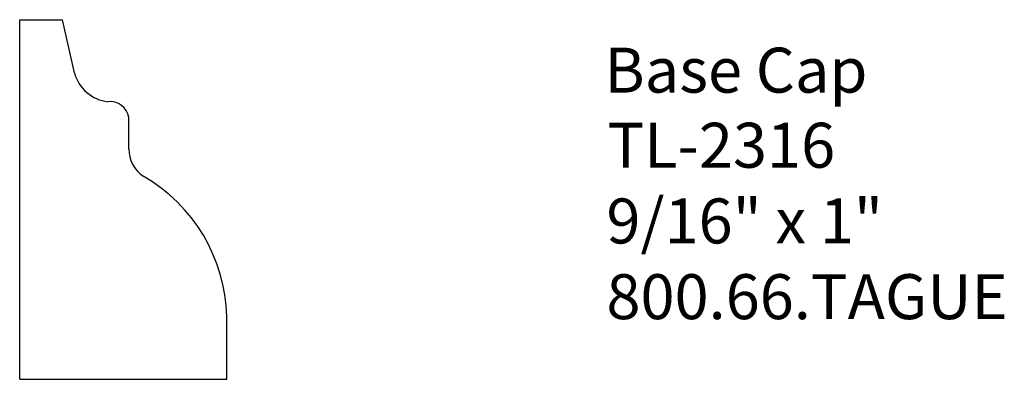
# Model space of a CAD drawing. Extents: x -386.07 to -383.33, y 840.34 to 841.34.
import ezdxf

# ---------------------------------------------------------------- set-up
doc = ezdxf.new("R2010")
doc.units = 0
doc.layers.get('0').update_dxf_attribs({"linetype": 'CONTINUOUS'})

# ---------------------------------------------------------------- blocks, each defined once
blk = doc.blocks.new('*U103')
for s, p in [('Base Cap', (-384.4442, 841.1421)), ('TL-2316', (-384.4355, 840.9333)), ('9/16" x 1"', (-384.4386, 840.7228)), ('800.66.TAGUE', (-384.4385, 840.5123))]:
    blk.add_text(s, height=0.125).set_placement(p)

msp = doc.modelspace()

# ---------------------------------------------------------------- linework, layer by layer
for p, q in [((-386.0686, 840.345), (-386.0686, 841.345)), ((-386.0686, 841.345), (-385.9494, 841.345)), ((-385.9166, 841.1969), (-385.9494, 841.345)), ((-385.7655, 840.9845), (-385.7655, 841.0732)), ((-385.4932, 840.345), (-385.4932, 840.5199)), ((-386.0686, 840.345), (-385.4932, 840.345))]:
    msp.add_line(p, q)
for centre, radius, start, end in [((-385.8104, 841.2261), 0.1101, 195.3471, 263.1896), ((-385.817, 841.065), 0.0522, 9.1102, 97.0919), ((-385.6751, 840.9854), 0.0904, 179.4333, 236.151), ((-385.9571, 840.5082), 0.464, 1.4442, 60.0483)]:
    msp.add_arc(centre, radius, start, end)

# ---------------------------------------------------------------- block references
msp.add_blockref('*U103', (0, 0))

doc.saveas('drawing.dxf')
